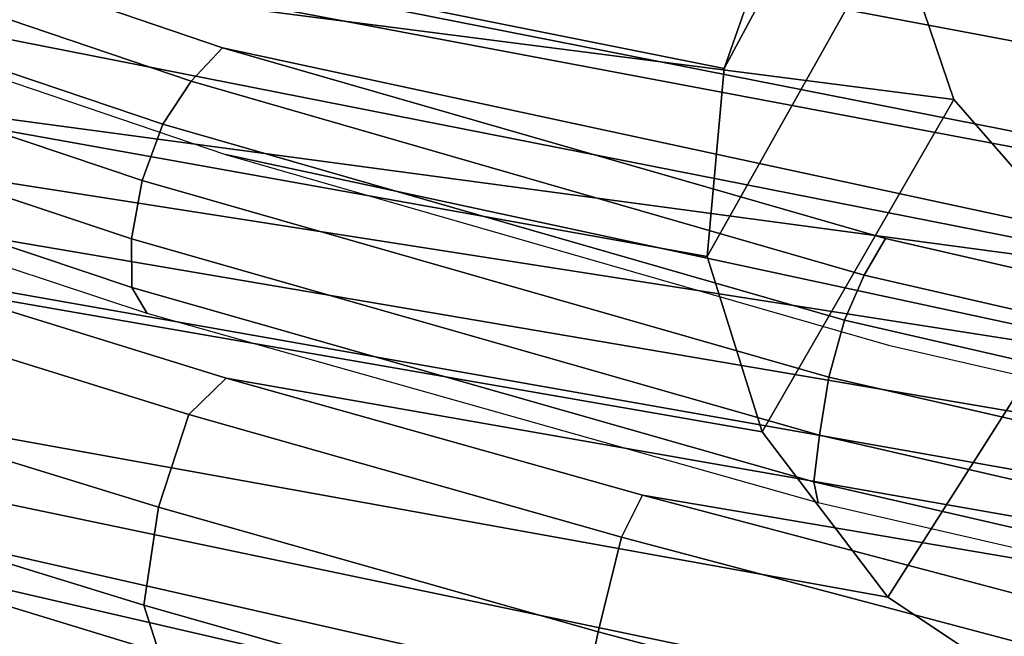
# Model space of a CAD drawing. Units: millimetres. Extents: x 14398 to 53433, y -1266 to 81661.
# Drawn here: x 15429 to 15453, y -1099 to -1084 of the extents above; entities that cross this region are included whole.
import ezdxf

# ---------------------------------------------------------------- set-up
doc = ezdxf.new("R2010")
doc.units = ezdxf.units.MM
doc.header["$LTSCALE"] = 200
for name, color, linetype in [('72_HWAP_INSERT', 7, 'Continuous'), ('72_HWAP_SS_D3_A_2DFURN_2D3-ZODY_2DBACK', 7, 'Continuous'), ('72_HWAP_SS_D3_A_2DFURN_2D3-ZODY_2DFRAME', 7, 'Continuous')]:
    doc.layers.add(name, color=color, linetype=linetype)

# ---------------------------------------------------------------- blocks, each defined once
blk = doc.blocks.new('72HCSS3SZT-20-702MA1-FRAME')
mesh = blk.add_polymesh((2, 7))
for k, corner in enumerate([(-0.1822883524910139, -0.2500883928296389, 0.9962766883850097), (-0.1838307486541453, -0.2475171834958019, 1.006989987945557), (-0.1858251157755149, -0.2427089498523856, 1.016810028076172), (-0.1881971003531362, -0.2358840515153133, 1.025268523406982), (-0.1908828981395345, -0.2271000915498007, 1.03154372177124), (-0.1936906119335617, -0.217157505605428, 1.035640274047851), (-0.1964866743073799, -0.2065298355082632, 1.037369916534424), (-0.1895712897312478, -0.2097361804990214, 0.9551855918884277), (-0.1927308836930024, -0.204991290855105, 0.9717776023864746), (-0.1961138772967388, -0.1973745561626856, 0.987167748260498), (-0.1999297538750398, -0.185124080562673, 0.9990020065307617), (-0.2038087564469606, -0.1697710932712653, 1.006509590911865), (-0.2074238216409867, -0.1531510563872871, 1.010847213745117), (-0.210705162047816, -0.1360464802710339, 1.013142034912109)]):
    mesh.set_mesh_vertex(divmod(k, 7), corner)
mesh = blk.add_polymesh((2, 7))
for k, corner in enumerate([(-0.1895712897312478, -0.2097361804990214, 0.9551855918884277), (-0.1927308836930024, -0.204991290855105, 0.9717776023864746), (-0.1961138772967388, -0.1973745561626856, 0.987167748260498), (-0.1999297538750398, -0.185124080562673, 0.9990020065307617), (-0.2038087564469606, -0.1697710932712653, 1.006509590911865), (-0.2074238216409867, -0.1531510563872871, 1.010847213745117), (-0.210705162047816, -0.1360464802710339, 1.013142034912109), (-0.1816725349417538, -0.20472221813543, 0.9584484741210937), (-0.1844253950112034, -0.2004401151643833, 0.9728220153808593), (-0.1874379897126346, -0.193353398994077, 0.9859474739074706), (-0.1908016046509147, -0.1825977328335284, 0.9961400688171387), (-0.1942173966417613, -0.1692975998885231, 1.002734239959717), (-0.1974300518049859, -0.1549518064493896, 1.006776531982422), (-0.2003792056093516, -0.1401590199457132, 1.009046645355224)]):
    mesh.set_mesh_vertex(divmod(k, 7), corner)
mesh = blk.add_polymesh((2, 7))
for k, corner in enumerate([(-0.1816725228309224, -0.2047222423570929, 0.9584484741210937), (-0.1844253950112034, -0.2004401151643833, 0.9728220153808593), (-0.1874379897126346, -0.193353398994077, 0.9859474739074706), (-0.1908016046509147, -0.1825977328335284, 0.9961400688171387), (-0.1942173966417613, -0.1692975998885231, 1.002734239959717), (-0.1974300518049859, -0.1549518064493896, 1.006776531982422), (-0.2003792056093516, -0.1401590199457132, 1.009046645355224), (-0.1758380921346543, -0.2482155904799583, 0.9967449737548828), (-0.1773557078377053, -0.2457260379815125, 1.007378917694092), (-0.1793339422220015, -0.2409646764790523, 1.017126287841797), (-0.1817145503046049, -0.2340353513718583, 1.025346716308594), (-0.1843555107116117, -0.2254928979891702, 1.031798648071289), (-0.1871435309403751, -0.2155805185320787, 1.035718273162842), (-0.18991683549757, -0.205057638551807, 1.037473883056641)]):
    mesh.set_mesh_vertex(divmod(k, 7), corner)
mesh = blk.add_polymesh((2, 7))
for k, corner in enumerate([(-0.1435383073803678, -0.1829693065665197, 0.5728943431854248), (-0.1471300939556386, -0.1824263043381507, 0.558863610458374), (-0.1509483807567449, -0.1816144716285635, 0.5449105377197265), (-0.1551956142429844, -0.1802218240773072, 0.531128433227539), (-0.1599538993832539, -0.1776135651598452, 0.5176992141723633), (-0.1652969477654551, -0.1729194960571476, 0.5051135482788086), (-0.1710734968182805, -0.1652987524066702, 0.4942779209136963), (-0.1486550250992877, -0.2157443408941617, 0.5034480491638184), (-0.1533216370589798, -0.2152745294588385, 0.4913786792755127), (-0.158751683520677, -0.2123576774611138, 0.4800038890838623), (-0.1645863322264631, -0.2070472942359629, 0.4697371223449707), (-0.1704158092506987, -0.1991418780307868, 0.4612998466491699), (-0.1758879437438736, -0.1894211172111682, 0.454744868850708), (-0.1807707489024324, -0.1782794402097352, 0.4503039577484131)]):
    mesh.set_mesh_vertex(divmod(k, 7), corner)
mesh = blk.add_polymesh((7, 5))
for k, corner in enumerate([(-0.1426859611528926, -0.2133082492800895, 0.5015002513885498), (-0.1427313193307782, -0.2157958154712105, 0.5017310997009277), (-0.144441098691459, -0.217446683695016, 0.502434545135498), (-0.1468832219106844, -0.217498545840499, 0.5030165832519531), (-0.1486550129884563, -0.2157443408941617, 0.5034480491638184), (-0.1472666166300769, -0.2130033502544393, 0.4894774387359619), (-0.1474299303044972, -0.21536563339032, 0.48955771484375), (-0.1492108414640825, -0.2169098463054979, 0.4901719215393066), (-0.1516396660808823, -0.2169493545516161, 0.4908060882568359), (-0.1533216249481484, -0.2152745294588385, 0.4913786792755127), (-0.1526207229617285, -0.2102786619216204, 0.4781098670959473), (-0.1530572515475797, -0.2123621345526772, 0.4778307174682617), (-0.1549682177537761, -0.2137153707517427, 0.4782593250274658), (-0.1573160274492693, -0.2137996437086258, 0.4790613594055176), (-0.1587516714098456, -0.2123576774611138, 0.4800038890838623), (-0.1584008934005396, -0.2051576566664153, 0.4678175205230713), (-0.1591856807717704, -0.2068880985243595, 0.4670766258239746), (-0.161250513552659, -0.2080138292294578, 0.4672759353637695), (-0.1634777879698959, -0.2081771186858532, 0.4683082851409912), (-0.1645863201156317, -0.2070472942359629, 0.4697371223449707), (-0.1642002608314215, -0.1974014319421258, 0.4593466228485107), (-0.165329491806915, -0.1987851289741229, 0.4581451942443848), (-0.1675398098959704, -0.1996971735934494, 0.4581180156707764), (-0.1696381919864507, -0.1999532626141445, 0.4593833938598633), (-0.1704157971398672, -0.1991418780307868, 0.4612998466491699), (-0.1696503763196233, -0.1877822395326803, 0.4527845233917236), (-0.1710443924894207, -0.1889012603787705, 0.4512259460449218), (-0.1733662347796781, -0.1896534673724091, 0.4510181098937988), (-0.175365058992611, -0.1899854844086803, 0.4524562973022461), (-0.1758879437438736, -0.1894211172111682, 0.454744868850708), (-0.1745093214994995, -0.1767148675935459, 0.4483686107635498), (-0.1760116038312844, -0.1777227639176999, 0.446662804031372), (-0.1783832250584965, -0.1783994546858594, 0.4463731414794922), (-0.1803474099142477, -0.1787502690349356, 0.4478708213806152), (-0.180770736787963, -0.1782794402097352, 0.4503039577484131)]):
    mesh.set_mesh_vertex(divmod(k, 5), corner)
mesh = blk.add_polymesh((2, 13))
for k, corner in enumerate([(-0.1816725349417538, -0.20472221813543, 0.9584484741210937), (-0.1777261794086371, -0.2081619548771414, 0.9371149894714355), (-0.1735313288700127, -0.2095888542171451, 0.9155982795715332), (-0.1690487051964737, -0.2093723945581587, 0.8940913558959961), (-0.164190862178657, -0.2076735399241443, 0.8727330665588379), (-0.1590832039837551, -0.2052561971649993, 0.8514969596862793), (-0.1537157263737754, -0.201936935140111, 0.8304472755432128), (-0.1484845655431855, -0.198235416886746, 0.8094294692993164), (-0.1436254265790922, -0.1940935912134591, 0.7884031364440918), (-0.1393509297377022, -0.1897222858460736, 0.7672966243743896), (-0.1358394919407147, -0.1852962963093887, 0.7460618740081787), (-0.1330857356078923, -0.180957232187211, 0.724698885345459), (-0.1313019539848028, -0.1768324839576962, 0.7031898784637451), (-0.1895712897312478, -0.2097361804990214, 0.9551855918884277), (-0.1856369489687495, -0.2127259204862639, 0.9339965751647948), (-0.1814579162601149, -0.2140424825702212, 0.912684407043457), (-0.1769886154179403, -0.2136316549294861, 0.8913903579711914), (-0.1722295066829247, -0.2119662527111359, 0.8702174255371093), (-0.1670265175816894, -0.2096273693096009, 0.8492114402770996), (-0.1616544981006882, -0.2064461196932825, 0.8283588371276855), (-0.156415392018971, -0.2027914130230783, 0.8075521129608154), (-0.151558033467154, -0.1987275864594267, 0.7867272212982177), (-0.1472261515627906, -0.1944689922311227, 0.7658266559600829), (-0.1436581280722748, -0.1901009327921201, 0.744804150390625), (-0.14091257133623, -0.1858551890400122, 0.7236332527160644), (-0.1391230003355304, -0.1817734493233729, 0.7023272857666015)]):
    mesh.set_mesh_vertex(divmod(k, 13), corner)
mesh = blk.add_polymesh((2, 13))
for k, corner in enumerate([(-0.1758380921346543, -0.2482155904799583, 0.9967449737548828), (-0.1723495453843498, -0.2499296331370715, 0.9686980422973632), (-0.1682388709050429, -0.2496663013444049, 0.9406833763122558), (-0.1632204151137557, -0.2473636075956165, 0.9129110404968261), (-0.157405992889835, -0.2434917266873526, 0.8854716300964355), (-0.1505781271916931, -0.2384017757431138, 0.8584657203674316), (-0.1433091789258469, -0.2329766708353418, 0.831634024810791), (-0.1358611475952785, -0.227002544212155, 0.8049689373016357), (-0.1289189962371893, -0.2209456222553854, 0.7781862213134765), (-0.1230333453167987, -0.2153241146079381, 0.7510609874725341), (-0.118247990609234, -0.2104778987850295, 0.7235753105163574), (-0.1146197358139034, -0.2069652498248615, 0.6957151893615723), (-0.1129595900529239, -0.2056589342100779, 0.6674758277893066), (-0.1816725349417538, -0.20472221813543, 0.9584484741210937), (-0.1777261794086371, -0.2081619548771414, 0.9371149894714355), (-0.1735313288700127, -0.2095888542171451, 0.9155982795715332), (-0.1690487051964737, -0.2093723945581587, 0.8940913558959961), (-0.164190862178657, -0.2076735399241443, 0.8727330665588379), (-0.1590832039837551, -0.2052561971649993, 0.8514969596862793), (-0.1537157263737754, -0.201936935140111, 0.8304472755432128), (-0.1484845655431855, -0.198235416886746, 0.8094294692993164), (-0.1436254265790922, -0.1940935912134591, 0.7884031364440918), (-0.1393509297377022, -0.1897222858460736, 0.7672966243743896), (-0.1358394919407147, -0.1852962963093887, 0.7460618740081787), (-0.1330857356078923, -0.180957232187211, 0.724698885345459), (-0.1313019539848028, -0.1768324839576962, 0.7031898784637451)]):
    mesh.set_mesh_vertex(divmod(k, 13), corner)
mesh = blk.add_polymesh((2, 13))
for k, corner in enumerate([(-0.1895712897312478, -0.2097361804990214, 0.9551855918884277), (-0.1856369489687495, -0.2127259204862639, 0.9339965751647948), (-0.1814579162601149, -0.2140424825702212, 0.912684407043457), (-0.1769886154179403, -0.2136316549294861, 0.8913903579711914), (-0.1722295066829247, -0.2119662527111359, 0.8702174255371093), (-0.1670265175816894, -0.2096273693096009, 0.8492114402770996), (-0.1616544981006882, -0.2064461196932825, 0.8283588371276855), (-0.156415392018971, -0.2027914130230783, 0.8075521129608154), (-0.151558033467154, -0.1987275864594267, 0.7867272212982177), (-0.1472261515627906, -0.1944689922311227, 0.7658266559600829), (-0.1436581280722748, -0.1901009327921201, 0.744804150390625), (-0.14091257133623, -0.1858551890400122, 0.7236332527160644), (-0.1391230003355304, -0.1817734493233729, 0.7023272857666015), (-0.1822883524910139, -0.2500883928296389, 0.9962766883850097), (-0.1788469564453408, -0.2518295656191185, 0.9683632759094238), (-0.1747359549517569, -0.2515009035123512, 0.9404907524108886), (-0.1698245904917712, -0.2494163166047656, 0.9128227706909179), (-0.1638998673442984, -0.2457566078155651, 0.8855180419921874), (-0.1571969455726503, -0.2412253437069012, 0.8585278289794922), (-0.1498265136724513, -0.2359866373080877, 0.8318342063903809), (-0.1422783552152396, -0.2303246524825227, 0.8052754592895508), (-0.1352246796595864, -0.2245001533519826, 0.7786173965454102), (-0.1291247370718338, -0.218875036429381, 0.751680377960205), (-0.1242180961598933, -0.2140860361105297, 0.7243454669952393), (-0.1205213862413075, -0.2106823436770355, 0.6966218685150146), (-0.1183766407011717, -0.2090108613992925, 0.6685832698822021)]):
    mesh.set_mesh_vertex(divmod(k, 13), corner)
mesh = blk.add_polymesh((7, 5))
for k, corner in enumerate([(-0.18991683549757, -0.205057638551807, 1.037473883056641), (-0.1909762063987728, -0.2053831516241189, 1.039686926269531), (-0.1932522544848325, -0.2058436613078811, 1.040604990386963), (-0.1955378223428852, -0.2063471189467236, 1.039697003173828), (-0.1964866743073799, -0.2065298355082632, 1.037369916534424), (-0.1871435309403751, -0.2155805185320787, 1.035718273162842), (-0.1881457468989538, -0.2160775085430942, 1.037792468261719), (-0.1903991582876188, -0.2166358078029589, 1.038652493286133), (-0.192693797780521, -0.2171166408516001, 1.037815044403076), (-0.1936906119335617, -0.217157505605428, 1.035640274047851), (-0.1843555107116117, -0.2254928979891702, 1.031798648071289), (-0.1852206347466563, -0.2263823543544277, 1.033487692260742), (-0.1874302503601939, -0.2271053964650491, 1.034119727325439), (-0.1897603649122175, -0.2274500459679984, 1.033375489807129), (-0.1908828981395345, -0.2271000915498007, 1.03154372177124), (-0.1817145503046049, -0.2340353513718583, 1.025346716308594), (-0.182398459626711, -0.2354666109094978, 1.02659867477417), (-0.1845445253384241, -0.2364733566282666, 1.027074033355713), (-0.186914123914903, -0.2367104787845165, 1.026590923309326), (-0.1881971003531362, -0.2358840515153133, 1.025268523406982), (-0.1793339422220015, -0.2409646764790523, 1.017126287841797), (-0.1798449817651999, -0.242883696941135, 1.017876435852051), (-0.181945895194076, -0.2440552339539863, 1.018052490997314), (-0.1843733511923347, -0.2440659164421959, 1.017687784576416), (-0.1858251157755149, -0.2427089498523856, 1.016810028076172), (-0.1773557078377053, -0.2457260379815125, 1.007378917694092), (-0.177730212591996, -0.2480401409120532, 1.007760192871094), (-0.1797885535233945, -0.2493821374882828, 1.007744011688232), (-0.1822526957512309, -0.2492623773578089, 1.007508464050293), (-0.1838307486541453, -0.2475171834958019, 1.006989987945557), (-0.1758380921346543, -0.2482155904799583, 0.9967449737548828), (-0.1761551270501513, -0.2506975368523854, 0.9969708320617675), (-0.1781901409158309, -0.2521293777463143, 0.9968604705810546), (-0.180662652302999, -0.2519790477745119, 0.9966593200683593), (-0.1822883524910139, -0.2500883928296389, 0.9962766883850097)]):
    mesh.set_mesh_vertex(divmod(k, 5), corner)
mesh = blk.add_polymesh((19, 5))
for k, corner in enumerate([(-0.1758380921346543, -0.2482155904799583, 0.9967449737548828), (-0.1761551270501513, -0.2506975368523854, 0.9969708320617675), (-0.1781901409158309, -0.2521293777463143, 0.9968604705810546), (-0.180662652302999, -0.2519790477745119, 0.9966593200683593), (-0.1822883524910139, -0.2500883928296389, 0.9962766883850097), (-0.1723495332735183, -0.2499296331370715, 0.9686980422973632), (-0.1726721879967954, -0.2524150918980013, 0.968941438293457), (-0.17472199020267, -0.253856476781948, 0.9688768104553223), (-0.1772119181623566, -0.2537155454629101, 0.9687211029052734), (-0.1788469564453408, -0.2518295656191185, 0.9683632759094238), (-0.1682388587942114, -0.2496663013444049, 0.9406833763122558), (-0.1685564750659978, -0.2521394788709586, 0.9409395622253418), (-0.1706020987512602, -0.2535590385450632, 0.9409233810424804), (-0.1730953453079564, -0.2533958702115342, 0.9408153450012207), (-0.1747359549517569, -0.2515009035123512, 0.9404907524108886), (-0.1632204030029243, -0.2473636075956165, 0.9129110404968261), (-0.1635469455723069, -0.2498675729730166, 0.9131686798095703), (-0.1656230179796694, -0.2513631212204928, 0.913187767791748), (-0.168158449458133, -0.2512752874390571, 0.9131136444091796), (-0.1698245904917712, -0.2494163166047656, 0.9128227706909179), (-0.1574059807790036, -0.2434917266873526, 0.885471533203125), (-0.1577050419800798, -0.2460245662659872, 0.885730916595459), (-0.1597348720533773, -0.2475943590179668, 0.8857953506469726), (-0.1622394309051742, -0.2475798976884107, 0.8857652168273925), (-0.1638998673442984, -0.2457566078155651, 0.8855180419921874), (-0.1505781150808616, -0.2384017757431138, 0.8584657203674316), (-0.1508844311720168, -0.2410167566267774, 0.858704271697998), (-0.1529472413058102, -0.2427801906596869, 0.8587730659484863), (-0.1555031657226209, -0.2429583290067967, 0.8587452575683593), (-0.1571969334618188, -0.2412253437069012, 0.8585278289794922), (-0.1433091668113775, -0.2329766708353418, 0.831634024810791), (-0.1435857366559503, -0.2356149545666995, 0.8318678283691406), (-0.1456023771279433, -0.2374442760483362, 0.8319829376220703), (-0.1481329518319399, -0.2376870664593298, 0.8319992156982422), (-0.1498265015616198, -0.2359866373080877, 0.8318342063903809), (-0.135861135484447, -0.227002544212155, 0.8049689373016357), (-0.1361069659214991, -0.2296832672145683, 0.8051907260894775), (-0.1380769159331976, -0.2316218358973856, 0.805341056060791), (-0.1405834489814879, -0.2319725896813907, 0.805390326309204), (-0.1422783552152396, -0.2303246524825227, 0.8052754592895508), (-0.1289189841263578, -0.2209456222553854, 0.7781862213134765), (-0.1291314953814435, -0.2236559946031775, 0.778397303390503), (-0.1310501646039484, -0.2256765108104446, 0.7785891521453857), (-0.133529288959835, -0.2261078556039138, 0.778677421951294), (-0.135224667548755, -0.2245001533519826, 0.7786173965454102), (-0.1230333332059672, -0.2153241146079381, 0.7510609390258789), (-0.1231960534096288, -0.2180270746248425, 0.7512705677032471), (-0.1250277972212643, -0.2200484628701815, 0.7515256877899169), (-0.1274444617265544, -0.2204792747506872, 0.7516747581481933), (-0.1291247249610024, -0.218875036429381, 0.7516803295135498), (-0.1182479784947645, -0.2104778987850295, 0.7235752620697021), (-0.1183754416451848, -0.2131829662321252, 0.7237775268554687), (-0.120152234841953, -0.2152261312512564, 0.7240831283569336), (-0.1225384142890107, -0.2156773149472428, 0.7242800640106201), (-0.1242180961598933, -0.2140860361105297, 0.7243454669952393), (-0.1146197358139034, -0.2069652498248615, 0.6957151893615723), (-0.1147205896377272, -0.2096806606277823, 0.6959085884094238), (-0.1164609146107978, -0.2117633338930318, 0.6962597782135009), (-0.1188344858164783, -0.2122526693347027, 0.6964998313903809), (-0.120521374130476, -0.2106823436770355, 0.6966218685150146), (-0.1129595779420924, -0.2056589342100779, 0.6674758277893066), (-0.1129696185125795, -0.2083109767918359, 0.6676719398498535), (-0.1145310905449151, -0.2102700626346632, 0.668090858078003), (-0.1167484576217248, -0.2106345268257428, 0.6683962657928466), (-0.1183766285903403, -0.2090108613992925, 0.6685832214355468), (-0.1126398421292834, -0.2052561971649993, 0.6391840469360351), (-0.1126796531680156, -0.2079320512784761, 0.6393725044250488), (-0.1143258341799083, -0.2099581146248966, 0.6398311973571778), (-0.1166487544069241, -0.2103883693707758, 0.6401741996765137), (-0.1183362119663798, -0.2087977445626166, 0.640410619354248), (-0.1152293764098431, -0.2061860580433859, 0.611008731842041), (-0.1152300667745294, -0.2088278299343074, 0.6111914726257324), (-0.1168072234140709, -0.2107918331166729, 0.6116877117156982), (-0.1190795047768916, -0.2111589860942331, 0.6120664192199706), (-0.1207539301867655, -0.2095424665458268, 0.612347652053833), (-0.1199128720290901, -0.2074895395271596, 0.5831186706542969), (-0.1199421338096727, -0.2101043508519069, 0.583309162902832), (-0.1215963327413192, -0.2120198347111, 0.5838643615722656), (-0.1239610260963673, -0.2123375478768139, 0.5843004299163818), (-0.1256857754706289, -0.2107008745224448, 0.584631611251831), (-0.1265762371076562, -0.2091266973511665, 0.5556410842895507), (-0.1266188338267966, -0.211703647612012, 0.5558429615020751), (-0.1283132313728856, -0.2135440633792314, 0.5564552303314209), (-0.130729847431212, -0.2137860544171417, 0.5569470607757568), (-0.1324845610615739, -0.2121167280201917, 0.5573217956542968), (-0.1342503568666871, -0.2111389291749219, 0.5284508834838867), (-0.1342983553877275, -0.2136588819485041, 0.5286653083801269), (-0.1360115138995752, -0.2153791742312023, 0.5293253456115723), (-0.1384543759340886, -0.2155006057728315, 0.5298642177581787), (-0.1402250769606326, -0.2137776247036527, 0.5302719932556152), (-0.1426859611528926, -0.2133082492800895, 0.5015002513885498), (-0.1427313193307782, -0.2157958154712105, 0.5017310997009277), (-0.144441098691459, -0.217446683695016, 0.502434545135498), (-0.1468832219106844, -0.217498545840499, 0.5030165832519531), (-0.1486550129884563, -0.2157443408941617, 0.5034480491638184)]):
    mesh.set_mesh_vertex(divmod(k, 5), corner)
blk = doc.blocks.new('72HCSS3SZT-20-702MA1-SEATBACK')
mesh = blk.add_polymesh((13, 9))
for k, corner in enumerate([(-0.1718001603112498, -0.2442126855821698, 1.000704228210449), (-0.1831919189462496, -0.1837505573275848, 1.000704228210449), (-0.191352200890833, -0.1227681725504226, 1.000704228210449), (-0.1962579092032684, -0.06143812851951225, 1.000704228210449), (-0.1978951396959019, 6.602150097023696e-05, 1.000704228210449), (-0.1962592778218095, 0.06157020621321863, 1.000704228210449), (-0.1913549623495783, 0.1229003713597194, 1.000704228210449), (-0.183196049023536, 0.1838829257030739, 1.000704228210449), (-0.1718056347854144, 0.2443453083033091, 1.000704228210449), (-0.1661097978576436, -0.2465961156849517, 0.9579585815429688), (-0.1775430147172301, -0.1860489151004003, 0.9579586784362794), (-0.1857330550192273, -0.1245426160821808, 0.9579588722229003), (-0.1906563615812047, -0.06239607028692262, 0.9579590660095214), (-0.192298824309546, 7.088423444656655e-05, 0.9579593566894531), (-0.1906558286682412, 0.06253787365130847, 0.9579596473693847), (-0.1857322193136497, 0.1246845284476876, 0.9579598411560057), (-0.1775423606886761, 0.1861910091392929, 0.9579600349426269), (-0.166110027981631, 0.2467384761839639, 0.9579601318359375), (-0.1586783958446176, -0.2435893709189259, 0.9155128196716308), (-0.1702268551816815, -0.1836327592827729, 0.9155128196716308), (-0.1785008050901524, -0.122855182744388, 0.915513013458252), (-0.1834751259812037, -0.06152933540579397, 0.9155132072448731), (-0.1851347267147503, 7.095350883901119e-05, 0.9155134979248046), (-0.183474641515204, 0.06167127804656047, 0.9155136917114257), (-0.1785000541676709, 0.1229972283326788, 0.9155139823913574), (-0.1702262617109227, 0.1837749744445318, 0.915514079284668), (-0.15867865018663, 0.2437318283045897, 0.9155141761779786), (-0.149584304617747, -0.237489476778137, 0.8737279670715332), (-0.1613068449005368, -0.1785589047431131, 0.8737280639648438), (-0.1697075797092111, -0.1192351033241721, 0.8737281608581543), (-0.1747589550031989, -0.05964802460948704, 0.8737283546447753), (-0.1764444262516918, 7.103176903910935e-05, 0.8737285484313965), (-0.1747585310949944, 0.05979011864837958, 0.8737288391113281), (-0.1697069377914886, 0.1193772821425227, 0.8737290328979491), (-0.1613063725490065, 0.1787012531276559, 0.8737291297912597), (-0.1495846074103611, 0.2376320310577285, 0.8737292266845702), (-0.1385262223229802, -0.2285939199427958, 0.832897804260254), (-0.1504669663445384, -0.1710568796188454, 0.8328979011535644), (-0.1590266182902269, -0.1138384487130679, 0.832897998046875), (-0.1641745719898609, -0.05683111200050917, 0.832898191833496), (-0.1658924661642232, 7.106217526597902e-05, 0.8328983856201172), (-0.1641742086394515, 0.05697326054360019, 0.8328985794067383), (-0.1590260732664319, 0.1139806759820203, 0.8328986763000489), (-0.1504665787688282, 0.1711992522250512, 0.8328987731933594), (-0.1385265130047628, 0.2287364742296631, 0.83289887008667), (-0.1275187183382513, -0.2190266260149656, 0.7922031951904297), (-0.1397070974344388, -0.1630256837815978, 0.7922031951904297), (-0.1484470799441624, -0.1080769302352564, 0.7922032920837402), (-0.1537046320918307, -0.05382815819029929, 0.792203437423706), (-0.1554593093860603, 7.108400313882157e-05, 0.7922036312103271), (-0.1537043171883852, 0.05397034912311938, 0.792203776550293), (-0.1484466075889941, 0.1082191817258717, 0.7922039218902587), (-0.1397067583093303, 0.1631680563950795, 0.7922040672302245), (-0.1275189484586008, 0.2191691560728941, 0.7922040672302245), (-0.1184724924096372, -0.2100613060028991, 0.7509108028411865), (-0.1309232101448288, -0.1555871237724205, 0.7509108512878419), (-0.1398542420392914, -0.1027777503040852, 0.7509108997344971), (-0.1452278965953155, -0.05107655167375924, 0.7509110450744628), (-0.1470215250010369, 7.108428690116853e-05, 0.7509111904144287), (-0.1452276301388338, 0.05121873655298259, 0.7509113357543945), (-0.1398538302419183, 0.1029199896802311, 0.7509114810943603), (-0.1309228952413832, 0.1557294600497698, 0.7509115779876708), (-0.1184726377468905, 0.2102037633885629, 0.7509116264343262), (-0.111747115610342, -0.2030587901099352, 0.7087992259979248), (-0.1244601719845377, -0.1499426887530717, 0.70879927444458), (-0.133582241152908, -0.09882799744809745, 0.7087993228912354), (-0.1390720102317573, -0.04904565274773631, 0.7087994682312012), (-0.1409046260851028, 7.10930980858393e-05, 0.7087995651245117), (-0.1390718043330708, 0.0491878527609515, 0.7087997104644775), (-0.1335819262494624, 0.09897023682424333, 0.708799807357788), (-0.1244599297533568, 0.1500850008014822, 0.7087999042510986), (-0.1117472125042696, 0.2032012111667427, 0.7087999042510986), (-0.1082310148231045, -0.2002136754963431, 0.6658294651031494), (-0.1211917062755674, -0.1480559700939921, 0.6658295135498046), (-0.1304941060079727, -0.09768798103323206, 0.6658295619964599), (-0.1360934735312185, -0.04851100756786764, 0.6658296588897705), (-0.1379628725044313, 7.109501166269183e-05, 0.665829755783081), (-0.1360933281903272, 0.04865320758835878, 0.6658298526763916), (-0.1304938758839853, 0.09783020830218447, 0.6658299495697021), (-0.1211915124877123, 0.1481982458135462, 0.6658299980163573), (-0.1082310511592368, 0.2003560238808859, 0.6658300464630127), (-0.1092979191780614, -0.2007231284151203, 0.6226462482452392), (-0.1224768143656547, -0.1491507191676646, 0.6226462482452392), (-0.1319381191242428, -0.09875727138569346, 0.6226462966918945), (-0.1376340529459412, -0.04914750881289365, 0.622646393585205), (-0.1395358627305541, 7.110620208550245e-05, 0.6226464420318604), (-0.1376339439375442, 0.049289726994175, 0.6226465389251709), (-0.1319379495616886, 0.09889951076183934, 0.6226465873718262), (-0.1224766569139319, 0.1492929827654734, 0.6226466358184815), (-0.1092978949563985, 0.2008654283490614, 0.6226466358184815), (-0.1159875060075137, -0.2030018895165995, 0.5800275318145751), (-0.129340482140833, -0.1517354935640469, 0.5800275318145751), (-0.1389285596851551, -0.1008975416625617, 0.5800275802612305), (-0.14470154790979, -0.05034277863160241, 0.5800276287078857), (-0.1466292039876862, 7.112843013601378e-05, 0.580027677154541), (-0.1447014752375253, 0.05048503618309041, 0.5800277256011963), (-0.1389284506803961, 0.1010398113285191, 0.5800277740478516), (-0.129340373136074, 0.1518777692763251, 0.5800277740478516), (-0.11598745756055, 0.2031441894505406, 0.5800277740478516), (-0.1267407861705578, -0.2059602239605738, 0.5382728130340576), (-0.140208992670523, -0.1547718150104629, 0.5382728130340576), (-0.1498809919357882, -0.1033111237557023, 0.5382728130340576), (-0.1557049823750276, -0.0516663775924826, 0.538272861480713), (-0.1576497764581291, 7.114759500836954e-05, 0.538272861480713), (-0.1557049581533647, 0.05180867753369967, 0.5382729099273681), (-0.1498809434888244, 0.1034534115824499, 0.5382729099273681), (-0.1402089442235592, 0.1549141149516799, 0.5382729099273681), (-0.1267407498344255, 0.2061025360089843, 0.5382729099273681), (-0.1394596076970629, -0.2093598710998776, 0.4971003746032714), (-0.1529695025456022, -0.1579994523053756, 0.4971003746032714), (-0.1626718536390399, -0.1057857183477608, 0.4971003746032714), (-0.1685143022550619, -0.05300052581151249, 0.4971003746032714), (-0.1704652853950392, 7.115836342563853e-05, 0.4971003746032714), (-0.1685143022550619, 0.05314284391351976, 0.4971003746032714), (-0.1626718536390399, 0.1059280303961714, 0.4971003746032714), (-0.1529695025456022, 0.1581417643537861, 0.4971003746032714), (-0.1394596076970629, 0.2095021831482882, 0.4971003746032714)]):
    mesh.set_mesh_vertex(divmod(k, 9), corner)
mesh = blk.add_polymesh((13, 9))
for k, corner in enumerate([(-0.1692601627364638, 0.2442842655145796, 1.000704228210449), (-0.1806519213678257, 0.1838221251455252, 1.000704228210449), (-0.1888122033124091, 0.1228397524828324, 1.000704228210449), (-0.193717899514013, 0.06150969633745262, 1.000704228210449), (-0.195355142117478, 5.549882189370692e-06, 1.000704228210449), (-0.1937192802433856, -0.06149863838800229, 1.000704228210449), (-0.1888149526603229, -0.1228287914273096, 1.000704228210449), (-0.1806560514451121, -0.1838113578778575, 1.000704228210449), (-0.1692656372069905, -0.2442737283708993, 1.000704228210449), (-0.1635698002828576, 0.2466676956173615, 0.9579585815429688), (-0.1750030171388062, 0.1861204829183407, 0.9579586784362794), (-0.1831930574408034, 0.1246141960145906, 0.9579588722229003), (-0.1881163640027808, 0.06246763811213896, 0.9579590660095214), (-0.1897588267311221, 6.871487130410969e-07, 0.9579593566894531), (-0.1881158310898172, -0.0624662997724954, 0.9579596473693847), (-0.1831922217352258, -0.1246129606224713, 0.9579598411560057), (-0.1750023509994207, -0.1861194292068831, 0.9579600349426269), (-0.1635700182923756, -0.2466668962442782, 0.9579601318359375), (-0.1561383982661937, 0.2436609508513357, 0.9155128196716308), (-0.1676868454924261, 0.1837043392151827, 0.9155128196716308), (-0.1759608075153665, 0.1229267505623284, 0.915513013458252), (-0.1809351284027798, 0.06160090322373435, 0.9155132072448731), (-0.1825947170254949, 6.178670446388423e-07, 0.9155134979248046), (-0.1809346318259486, -0.0615997041677474, 0.9155136917114257), (-0.1759600444784155, -0.1229256605147384, 0.9155139823913574), (-0.1676862641324988, -0.1837034066193155, 0.915514079284668), (-0.1561386405010126, -0.2436602483721799, 0.9155141761779786), (-0.147044307042961, 0.2375610567105468, 0.8737279670715332), (-0.1587668352112814, 0.1786304846755229, 0.8737280639648438), (-0.1671675821307872, 0.1193066711421125, 0.8737281608581543), (-0.172218957424775, 0.05971959242742741, 0.8737283546447753), (-0.1739044286732678, 5.396141204982996e-07, 0.8737285484313965), (-0.1722185335165705, -0.05971854476956651, 0.8737288391113281), (-0.1671669402130647, -0.1193057143245824, 0.8737290328979491), (-0.1587663749705825, -0.1786296853097156, 0.8737291297912597), (-0.1470446098319371, -0.2375604511253187, 0.8737292266845702), (-0.1359862247481942, 0.2286654756535427, 0.832897804260254), (-0.1479269687661144, 0.1711284595512552, 0.8328979011535644), (-0.156486620711803, 0.1139100165382843, 0.832897998046875), (-0.1616345744150749, 0.05690268587932223, 0.832898191833496), (-0.1633524685857992, 5.092006176710129e-07, 0.8328983856201172), (-0.1616342110646656, -0.05690169272565981, 0.8328985794067383), (-0.156486075688008, -0.11390910816408, 0.8328986763000489), (-0.1479265811904042, -0.1711276843998348, 0.8328987731933594), (-0.1359865154263389, -0.2286648942972533, 0.83289887008667), (-0.1249787207598274, 0.2190982059473754, 0.7922031951904297), (-0.1371670998560148, 0.1630972516068141, 0.7922031951904297), (-0.1459070823657385, 0.1081484980604728, 0.7922032920837402), (-0.1511646345134068, 0.05389972600823967, 0.792203437423706), (-0.1529193118112744, 4.873727448284626e-07, 0.7922036312103271), (-0.1511643196099612, -0.05389877524430631, 0.792203776550293), (-0.1459066100105701, -0.1081476139079314, 0.7922039218902587), (-0.1371667607309064, -0.1630964764626697, 0.7922040672302245), (-0.1249789508838148, -0.2190975761404843, 0.7922040672302245), (-0.1159324948312133, 0.2101328859353089, 0.7509108028411865), (-0.1283832125664048, 0.1556586915976368, 0.7509108512878419), (-0.137314232350036, 0.1028493181220256, 0.7509108997344971), (-0.1426878869060602, 0.05114811949897557, 0.7509110450744628), (-0.144481527422613, 4.870962584391236e-07, 0.7509111904144287), (-0.1426876325604098, -0.05114716267416952, 0.7509113357543945), (-0.1373138205526629, -0.1028484218622907, 0.7509114810943603), (-0.1283828976629593, -0.15565788011736, 0.7509115779876708), (-0.1159326280576352, -0.210132207677816, 0.7509116264343262), (-0.1092071180355561, 0.203130370042345, 0.7087992259979248), (-0.1219201744097518, 0.1500142565710121, 0.70879927444458), (-0.131042243574484, 0.09889956526603783, 0.7087993228912354), (-0.1365320126533334, 0.04911722359975101, 0.7087994682312012), (-0.1383646163958474, 4.782777978107333e-07, 0.7087995651245117), (-0.1365318067546468, -0.04911628191621276, 0.7087997104644775), (-0.1310419286710385, -0.09889866294543026, 0.708799807357788), (-0.1219199200641015, -0.1500134329762659, 0.7087999042510986), (-0.1092072028150142, -0.2031296312343329, 0.7087999042510986), (-0.1056910172446806, 0.2002852554287529, 0.6658294651031494), (-0.1186517086971435, 0.1481275500264019, 0.6658295135498046), (-0.1279541084295488, 0.09775954885117244, 0.6658295619964599), (-0.1335534759527945, 0.04858257841988234, 0.6658296588897705), (-0.1354228628151759, 4.763714969158173e-07, 0.665829755783081), (-0.1335533185010718, -0.04858163673634408, 0.6658298526763916), (-0.1279538783091994, -0.0977586344233714, 0.6658299495697021), (-0.1186515149129264, -0.1481266779883299, 0.6658299980163573), (-0.1056910535808129, -0.2002844560629455, 0.6658300464630127), (-0.1067579215996375, 0.2007946962330607, 0.6226462482452392), (-0.1199368167872308, 0.149222286985605, 0.6226462482452392), (-0.1293981215494568, 0.09882884526450653, 0.6226462966918945), (-0.1350940553675173, 0.04921908269170672, 0.622646393585205), (-0.1369958651557681, 4.651810741052032e-07, 0.6226464420318604), (-0.1350939463627583, -0.04921815614943625, 0.6226465389251709), (-0.1293979398724332, -0.09882793689030223, 0.6226465873718262), (-0.1199366472246766, -0.1492214028330636, 0.6226466358184815), (-0.1067578852671431, -0.200793860531121, 0.6226466358184815), (-0.1134475084290898, 0.2030734694490093, 0.5800275318145751), (-0.1268004845624091, 0.1518070613892633, 0.5800275318145751), (-0.1363885621067311, 0.1009691155413748, 0.5800275802612305), (-0.1421615382205346, 0.05041434948361712, 0.5800276287078857), (-0.1440892064092623, 4.429457476362586e-07, 0.580027677154541), (-0.1421614776627393, -0.05041346533107571, 0.5800277256011963), (-0.1363884531019721, -0.1009682374497061, 0.5800277740478516), (-0.1268003634468187, -0.1518062014583847, 0.5800277740478516), (-0.113447459982126, -0.2030726216326002, 0.5800277740478516), (-0.1242007764813025, 0.2060318038929836, 0.5382728130340576), (-0.137668995095737, 0.1548433828356792, 0.5382728130340576), (-0.1473409943573643, 0.1033826915736427, 0.5382728130340576), (-0.1531649847966037, 0.05173795147129567, 0.538272861480713), (-0.1551097788797051, 4.237881512381136e-07, 0.538272861480713), (-0.1531649605749408, -0.0517371036548866, 0.5382729099273681), (-0.1473409459104005, -0.1033818437572336, 0.5382729099273681), (-0.1376689466487733, -0.1548425350192701, 0.5382729099273681), (-0.1242007401451701, -0.2060309802982374, 0.5382729099273681), (-0.136919610118639, 0.2094314510322874, 0.4971003746032714), (-0.1504294928563468, 0.158071020123316, 0.4971003746032714), (-0.160131856060616, 0.1058572861657012, 0.4971003746032714), (-0.165974304676638, 0.0530720996830496, 0.4971003746032714), (-0.1679252878202533, 4.13012458011508e-07, 0.4971003746032714), (-0.165974304676638, -0.05307127003470669, 0.4971003746032714), (-0.160131856060616, -0.105856462570955, 0.4971003746032714), (-0.1504294928563468, -0.1580701965358458, 0.4971003746032714), (-0.136919610118639, -0.2094306274448172, 0.4971003746032714)]):
    mesh.set_mesh_vertex(divmod(k, 9), corner)
mesh = blk.add_polymesh((4, 9))
for k, corner in enumerate([(-0.1835692214954179, -0.2097215253816103, 1.035518285369873), (-0.1954243360523833, -0.1580507573162322, 1.037440745544433), (-0.2042067457186931, -0.1057268556614872, 1.038134501647949), (-0.2096616695416742, -0.05295092854794348, 1.038457253265381), (-0.2116353862766118, 7.204541907412931e-05, 1.038457737731934), (-0.2096616695416742, 0.05309330720774597, 1.038457253265381), (-0.2042067457186931, 0.1058692403821624, 1.038134501647949), (-0.1954422976486967, 0.1581965575242066, 1.037444427490234), (-0.1835692214954179, 0.2098638374300208, 1.035518285369873), (-0.1790306419388799, -0.2255073108681245, 1.029000563049316), (-0.1907655724535289, -0.1709691063879291, 1.030424604034424), (-0.1993865578660916, -0.1148497120884713, 1.030938623046875), (-0.2046989152913739, -0.05766365566523746, 1.031177755737305), (-0.2065851615916472, 7.13609260856174e-05, 1.031178143310547), (-0.2046988183974463, 0.05780511989723891, 1.031177949523926), (-0.1993864488613326, 0.1149912005421356, 1.030939010620117), (-0.1907788710595923, 0.1711131867414224, 1.030427801513672), (-0.1790308841700607, 0.2256488719940535, 1.02900114440918), (-0.1749178236968874, -0.2376179088605568, 1.016805086517334), (-0.1864295604718791, -0.1792330278403824, 1.017303602600098), (-0.1947507095319452, -0.1199629174225265, 1.017483630371094), (-0.1997982212051284, -0.06009772462857654, 1.017567539978027), (-0.2015220137582219, 7.064951932989061e-05, 1.017567927551269), (-0.1997978941908514, 0.06023860750428867, 1.01756812133789), (-0.1947502371804148, 0.1201038850776968, 1.01748469619751), (-0.1864339206695149, 0.1793750128781539, 1.017305928039551), (-0.174918223379791, 0.2377591793047031, 1.016806636810303), (-0.1718001603112498, -0.2442126855821698, 1.000704228210449), (-0.1831919189462496, -0.1837505573275848, 1.000704228210449), (-0.191352200890833, -0.1227681725504226, 1.000704228210449), (-0.1962579092032684, -0.06143812851951225, 1.000704228210449), (-0.1978951396959019, 6.602150097023696e-05, 1.000704228210449), (-0.1962592778218095, 0.06157020621321863, 1.000704228210449), (-0.1913549623495783, 0.1229003713597194, 1.000704228210449), (-0.183196049023536, 0.1838829257030739, 1.000704228210449), (-0.1718056347854144, 0.2443453083033091, 1.000704228210449)]):
    mesh.set_mesh_vertex(divmod(k, 9), corner)
mesh = blk.add_polymesh((4, 9))
for k, corner in enumerate([(-0.1810292239206319, 0.2097931053140201, 1.035518285369873), (-0.1928843384739594, 0.1581223251341726, 1.037440745544433), (-0.2016667481439072, 0.1057984234794276, 1.038134501647949), (-0.2071216840740817, 0.05302250241948059, 1.038457253265381), (-0.2090953765873564, -4.740359145216644e-07, 1.038457737731934), (-0.2071216840740817, -0.05302173938980559, 1.038457253265381), (-0.2016667360294377, -0.1057976604497526, 1.038134501647949), (-0.1929023000702728, -0.1581249896989902, 1.037444427490234), (-0.1810292239206319, -0.2097922817265498, 1.035518285369873), (-0.1764906443604559, 0.2255788908005343, 1.029000563049316), (-0.1882255748751049, 0.1710406742131454, 1.030424604034424), (-0.1968465602876677, 0.1149212799064117, 1.030938623046875), (-0.2021589056021185, 0.05773522953677457, 1.031177755737305), (-0.2040451519023918, 2.104570739902556e-07, 1.031178143310547), (-0.2021588329298538, -0.05773355207202258, 1.031177949523926), (-0.1968464512829087, -0.1149196327241953, 1.030939010620117), (-0.1882388734811684, -0.1710416189162061, 1.030427801513672), (-0.1764908744808054, -0.2255773162833066, 1.02900114440918), (-0.1723778261184634, 0.2376894645713037, 1.016805086517334), (-0.1838895507826237, 0.1793045956583228, 1.017303602600098), (-0.1922107119571592, 0.1200344852477429, 1.017483630371094), (-0.1972582236303424, 0.06016929850738961, 1.017567539978027), (-0.1989820161834359, 9.218638297170401e-07, 1.017567927551269), (-0.1972578966124274, -0.06016703967907233, 1.01756812133789), (-0.1922102396019909, -0.120032305145287, 1.01748469619751), (-0.183893923091091, -0.1793034450529376, 1.017305928039551), (-0.1723782136905356, -0.2376875993722933, 1.016806636810303), (-0.1692601627364638, 0.2442842655145796, 1.000704228210449), (-0.1806519213678257, 0.1838221251455252, 1.000704228210449), (-0.1888122033124091, 0.1228397524828324, 1.000704228210449), (-0.193717899514013, 0.06150969633745262, 1.000704228210449), (-0.195355142117478, 5.549882189370692e-06, 1.000704228210449), (-0.1937192802433856, -0.06149863838800229, 1.000704228210449), (-0.1888149526603229, -0.1228287914273096, 1.000704228210449), (-0.1806560514451121, -0.1838113578778575, 1.000704228210449), (-0.1692656372069905, -0.2442737283708993, 1.000704228210449)]):
    mesh.set_mesh_vertex(divmod(k, 9), corner)
mesh = blk.add_polymesh((9, 7))
for k, corner in enumerate([(-0.1873239826200006, -0.211393080331618, 1.035276342773437), (-0.1868276345267077, -0.2115023033111356, 1.036633527374268), (-0.1857183635729598, -0.2113599428193993, 1.037486769866943), (-0.1843370525348291, -0.2111443309768219, 1.037658755493164), (-0.182975834752142, -0.2107702743523987, 1.0373568359375), (-0.1819048729885253, -0.2103032243758207, 1.036553881072998), (-0.1810292239206319, -0.2097922817265498, 1.035518285369873), (-0.1993018367757031, -0.1593193814260303, 1.036850374603272), (-0.1987977251046686, -0.1594391294493107, 1.038233623504639), (-0.1976690512674395, -0.1593587806710275, 1.039152075195312), (-0.1962625116357231, -0.1592264365172014, 1.039408842468262), (-0.1948760773666436, -0.1589492489802069, 1.039191607666016), (-0.1937857127195457, -0.1585721159935929, 1.038453861999512), (-0.1929023000702728, -0.1581249896989902, 1.037444427490234), (-0.2080960674284142, -0.1065927185045439, 1.037649841308594), (-0.207589751433261, -0.1066904475228512, 1.039024951171875), (-0.2064555667893728, -0.1066491346355178, 1.039923152160644), (-0.2050418449398421, -0.1065744541192544, 1.040153564453125), (-0.2036482284529484, -0.106390841290704, 1.039910071563721), (-0.2025523651136609, -0.1061263104420505, 1.039152075195312), (-0.2016667360294377, -0.1057976604497526, 1.038134501647949), (-0.2135870597849134, -0.05341998300718842, 1.038146031951904), (-0.2130780792249425, -0.05347412819537567, 1.039508351898193), (-0.2119372089400713, -0.05345695385767613, 1.040374384307861), (-0.2105148151385947, -0.05342342271615053, 1.040563035583496), (-0.2091125267033931, -0.05333170714584412, 1.040277781677246), (-0.2080099777231226, -0.05319531164423097, 1.039487713623047), (-0.2071216840740817, -0.05302173938980559, 1.038457253265381), (-0.2156007934572699, -6.963091436773539e-09, 1.038339430999756), (-0.2150888334290357, -4.156026989221573e-08, 1.039687410736084), (-0.2139405508060008, -1.280568540096283e-07, 1.04051768951416), (-0.2125085403458797, -2.40499502979219e-07, 1.040660025787354), (-0.2110966110230947, -3.529421519488096e-07, 1.040328263092041), (-0.2099866254793596, -4.394387360662222e-07, 1.03950244140625), (-0.2090953765873564, -4.740359145216644e-07, 1.038457737731934), (-0.2135841772069398, 0.05341988005966414, 1.038145741271973), (-0.2130753904348239, 0.05347408580564661, 1.039508061218262), (-0.2119350772845792, 0.05345707497326657, 1.04037419052124), (-0.2105133617405954, 0.0534237497340655, 1.040562938690185), (-0.2091117757809116, 0.05333224611240439, 1.040277781677246), (-0.2080097597136046, 0.05319600806251401, 1.039487713623047), (-0.2071216840740817, 0.05302250241948059, 1.038457253265381), (-0.2080903507230687, 0.1065923309361096, 1.03764925994873), (-0.2075844465252885, 0.1066901447265991, 1.039024466705322), (-0.2064513277036895, 0.1066490498560597, 1.039922764587402), (-0.2050389865871693, 0.1065746478998335, 1.040153370666504), (-0.2036467508332862, 0.1063913136458723, 1.03990997467041), (-0.2025519412054564, 0.1061269886995433, 1.039152075195312), (-0.2016667481439072, 0.1057984234794276, 1.038134501647949), (-0.1992935281741666, 0.1593182913784403, 1.036849599456787), (-0.1987887019167829, 0.1594379182788543, 1.038232654571533), (-0.1976582476600015, 0.1593572788260644, 1.039150524902344), (-0.1962493704813824, 0.1592245470965281, 1.039406613922119), (-0.1948606107725936, 0.1589469962127623, 1.039188700866699), (-0.1937684657095815, 0.1585695604298962, 1.038450470733643), (-0.1928843384739594, 0.1581223251341726, 1.037440745544433), (-0.1873239826200006, 0.2113939039263641, 1.035276342773437), (-0.1868276345267077, 0.2115031269058818, 1.036633527374268), (-0.1857183635729598, 0.2113607664141455, 1.037486769866943), (-0.1843370525348291, 0.2111451545715681, 1.037658755493164), (-0.182975834752142, 0.2107710979471449, 1.0373568359375), (-0.1819048729885253, 0.2103040479632909, 1.036553881072998), (-0.1810292239206319, 0.2097931053140201, 1.035518285369873)]):
    mesh.set_mesh_vertex(divmod(k, 7), corner)
mesh = blk.add_polymesh((5, 9))
for k, corner in enumerate([(-0.1394596076970629, -0.2093598710998776, 0.4971003746032714), (-0.1529695025456022, -0.1579994523053756, 0.4971003746032714), (-0.1626718536390399, -0.1057857183477608, 0.4971003746032714), (-0.1685143022550619, -0.05300052581151249, 0.4971003746032714), (-0.1704652853950392, 7.115836342563853e-05, 0.4971003746032714), (-0.1685143022550619, 0.05314284391351976, 0.4971003746032714), (-0.1626718536390399, 0.1059280303961714, 0.4971003746032714), (-0.1529695025456022, 0.1581417643537861, 0.4971003746032714), (-0.1394596076970629, 0.2095021831482882, 0.4971003746032714), (-0.1459490250599629, -0.208159435656853, 0.4815594627380371), (-0.1595986885076854, -0.1578327594761504, 0.4800004009246826), (-0.1694346796975879, -0.1060263286562986, 0.4788921836853027), (-0.1753944903357478, -0.05323154974030331, 0.4782196956634522), (-0.1774134925835824, 6.460786971729249e-05, 0.4779882175445557), (-0.1753820153244305, 0.05335999393719248, 0.4782275924682617), (-0.1694098144544114, 0.1061523020762252, 0.4789086071014404), (-0.1595614693651441, 0.1579544574706233, 0.4800256900787354), (-0.1459490250599629, 0.2083017477052636, 0.4815594627380371), (-0.153536861325847, -0.2024102347349981, 0.4676340045928955), (-0.1674939914701099, -0.1546249610910309, 0.4626450649261474), (-0.1776239933024044, -0.1044187838560902, 0.4590986728668213), (-0.1838420125022822, -0.05259849729191046, 0.4569466724395752), (-0.1860106422427634, 5.019678064854816e-05, 0.4562059230804443), (-0.1838020924551529, 0.05269643826613901, 0.456971961593628), (-0.177544431782735, 0.1045088098544511, 0.4591512859344482), (-0.16737488536819, 0.1547012887967867, 0.4627258739471435), (-0.153536861325847, 0.202552558897878, 0.4676340045928955), (-0.1612423260703508, -0.1923752125730971, 0.4564837646484375), (-0.1755069350256235, -0.1474996208198718, 0.4480648986816406), (-0.1859309474930342, -0.09986471953743603, 0.4420803318023681), (-0.1924071752546297, -0.05039174608828034, 0.4384488674163818), (-0.1947254203805642, 3.578569157980382e-05, 0.4371988468170166), (-0.1923398101789644, 0.05045917172537884, 0.438491597366333), (-0.1857966897005099, 0.09991881022142479, 0.4421691829681396), (-0.175305941964325, 0.147530590344104, 0.4482012760162353), (-0.1612423260703508, 0.1925175246215076, 0.4564837646484375), (-0.1682187292099115, -0.1789177248938358, 0.4490836349487304), (-0.1826231067643675, -0.1361292392757605, 0.4391057071685791), (-0.1931807593355188, -0.09167862157482887, 0.4320128746032715), (-0.1997743491156143, -0.04612213630753104, 0.4277089706420898), (-0.2021606012349366, 2.923519059550017e-05, 0.4262274234771729), (-0.1996945090286317, 0.04617569711263059, 0.4277595489501954), (-0.1930216362961801, 0.09171637363760965, 0.4321181976318359), (-0.1823848945605278, 0.1361395826315857, 0.4392673736572266), (-0.1682187292099115, 0.1790600490567158, 0.4490836349487304)]):
    mesh.set_mesh_vertex(divmod(k, 9), corner)
mesh = blk.add_polymesh((5, 9))
for k, corner in enumerate([(-0.136919610118639, 0.2094314510322874, 0.4971003746032714), (-0.1504294928563468, 0.158071020123316, 0.4971003746032714), (-0.160131856060616, 0.1058572861657012, 0.4971003746032714), (-0.165974304676638, 0.0530720996830496, 0.4971003746032714), (-0.1679252878202533, 4.13012458011508e-07, 0.4971003746032714), (-0.165974304676638, -0.05307127003470669, 0.4971003746032714), (-0.160131856060616, -0.105856462570955, 0.4971003746032714), (-0.1504294928563468, -0.1580701965358458, 0.4971003746032714), (-0.136919610118639, -0.2094306274448172, 0.4971003746032714), (-0.1434090274815389, 0.208230991360324, 0.4815594627380371), (-0.1570586909292615, 0.1579043394085602, 0.4800004009246826), (-0.1668946821228019, 0.1060978964815149, 0.4788921836853027), (-0.1728544927609619, 0.05330311755824368, 0.4782196956634522), (-0.1748734950051585, 6.963513442315161e-06, 0.4779882175445557), (-0.1728420177460066, -0.05328842611197615, 0.4782275924682617), (-0.1668698168759875, -0.1060807342510088, 0.4789086071014404), (-0.1570214596758888, -0.1578828896526829, 0.4800256900787354), (-0.1434090274815389, -0.2082301677728537, 0.4815594627380371), (-0.150996863747423, 0.2024818146674079, 0.4676340045928955), (-0.164953993891686, 0.1546965289089712, 0.4626450649261474), (-0.1750839957239805, 0.1044903516740305, 0.4590986728668213), (-0.1813020149238582, 0.05267007117072353, 0.4569466724395752), (-0.183470632553508, 2.137460251105949e-05, 0.4562059230804443), (-0.1812620948803669, -0.05262486438732594, 0.456971961593628), (-0.1750044342043111, -0.1044372420292348, 0.4591512859344482), (-0.1648348877897661, -0.1546297088643769, 0.4627258739471435), (-0.150996863747423, -0.2024809789654682, 0.4676340045928955), (-0.1587023163810954, 0.1924467803983134, 0.4564837646484375), (-0.1729669374471996, 0.1475711886378122, 0.4480648986816406), (-0.1833909499182482, 0.09993628735537641, 0.4420803318023681), (-0.1898671776762058, 0.05046331694029504, 0.4384488674163818), (-0.1921854106913088, 3.578569157980382e-05, 0.4371988468170166), (-0.1897998126041784, -0.05038760087336414, 0.438491597366333), (-0.183256692122086, -0.09984723634988768, 0.4421691829681396), (-0.1727659443859011, -0.1474590104116942, 0.4482012760162353), (-0.1587023163810954, -0.1924459568035672, 0.4564837646484375), (-0.1656787316314876, 0.1789893048262456, 0.4490836349487304), (-0.1800830970751122, 0.1362008070937009, 0.4391057071685791), (-0.1906407617570949, 0.0917501894000452, 0.4320128746032715), (-0.1972343515408284, 0.04619371018634411, 0.4277089706420898), (-0.1996206036565127, 4.233618528814986e-05, 0.4262274234771729), (-0.1971545114502078, -0.04610412323381752, 0.4277595489501954), (-0.1904816387177561, -0.09164480581239332, 0.4321181976318359), (-0.1798448969857418, -0.1360680148136453, 0.4392673736572266), (-0.1656787316314876, -0.1789884812387754, 0.4490836349487304)]):
    mesh.set_mesh_vertex(divmod(k, 9), corner)
mesh = blk.add_polymesh((4, 7))
for k, corner in enumerate([(-0.1810292239206319, -0.2097922817265498, 1.035518285369873), (-0.1819048729885253, -0.2103032243758207, 1.036553881072998), (-0.182975834752142, -0.2107702743523987, 1.0373568359375), (-0.1843370525348291, -0.2111443309768219, 1.037658755493164), (-0.1857183635729598, -0.2113599428193993, 1.037486769866943), (-0.1868276345267077, -0.2115023033111356, 1.036633527374268), (-0.1873239826200006, -0.211393080331618, 1.035276342773437), (-0.1764908744808054, -0.2255773162833066, 1.02900114440918), (-0.1772900989526534, -0.2263240730317193, 1.029820958709717), (-0.1783086656578234, -0.226997796438809, 1.030463167572021), (-0.1796484579099342, -0.2274942050935351, 1.030705400848389), (-0.1810447874086094, -0.2277449649845948, 1.030585350036621), (-0.1821993317607848, -0.2277382066749851, 1.02991019744873), (-0.1828147375090339, -0.2273779089009622, 1.028829837036133), (-0.1723782136905356, -0.2376875993722933, 1.016806636810303), (-0.1730387474999588, -0.2388473154060193, 1.017202736663818), (-0.1739681965846103, -0.239842409704579, 1.017487893676758), (-0.175278823946428, -0.2404848123551346, 1.017543704223633), (-0.176713668537559, -0.2407196332933381, 1.017444291687012), (-0.1779604674338771, -0.2403734577164869, 1.017041603088379), (-0.1788002417561074, -0.239521910858457, 1.016452201080322), (-0.1692656372069905, -0.2442737283708993, 1.000704228210449), (-0.1698567227358581, -0.2456559598940657, 1.000867590332031), (-0.1707512417779071, -0.2468245416675927, 1.000949368286133), (-0.1720631772041088, -0.2475461545909639, 1.000890166473389), (-0.1735357375146123, -0.2477729576130514, 1.000787265777588), (-0.1748452869433095, -0.2472444772720337, 1.000520034027099), (-0.1758110952359857, -0.246128557017073, 1.000190402984619)]):
    mesh.set_mesh_vertex(divmod(k, 7), corner)
blk = doc.blocks.new('72HCSS2SZT-XX-XXXMA1-SEAT')
blk.add_arc((-0.355554847716121, -0.0009972343759727664), 0.2969180925369262, 302.0525484987157, 316.7623990639077)
blk = doc.blocks.new('72hwap_ss2003B6FF5B8DC4CE0A7083B6704F1AEF4')
blk.add_blockref('72HCSS2SZT-XX-XXXMA1-SEAT', (0, 0))
blk = doc.blocks.new('XCAD03A00D9902E3A11C8442BBCB62339A1984')
at = {"color": 7}
blk.add_blockref('72hwap_ss2003B6FF5B8DC4CE0A7083B6704F1AEF4', (0, 0), dxfattribs=at)
at = {"layer": '72_HWAP_SS_D3_A_2DFURN_2D3-ZODY_2DBACK', "color": 0}
blk.add_blockref('72HCSS3SZT-20-702MA1-SEATBACK', (0, 0), dxfattribs=at)
at = {"layer": '72_HWAP_SS_D3_A_2DFURN_2D3-ZODY_2DFRAME', "color": 0}
blk.add_blockref('72HCSS3SZT-20-702MA1-FRAME', (0, 0), dxfattribs=at)

msp = doc.modelspace()

# ---------------------------------------------------------------- block references
at = {"layer": '72_HWAP_INSERT', "xscale": -1000, "yscale": 999.9999999990687, "zscale": 999.9999999989606, "rotation": 270}
msp.add_blockref('XCAD03A00D9902E3A11C8442BBCB62339A1984', (15659.57526966491, -908.4484657339453, 0.003386647667923626), dxfattribs=at)

doc.saveas('drawing.dxf')
